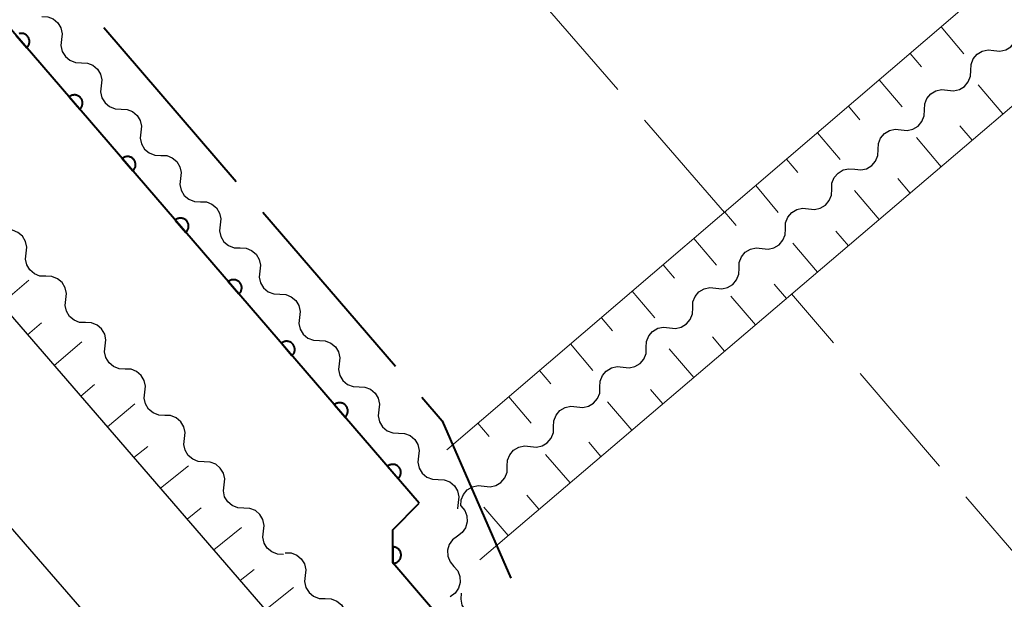
# Model space of a CAD drawing. Units: metres. Extents: x -72000 to -70000, y 39000 to 40502.
# Drawn here: x -70154 to -70094, y 39060 to 39096 of the extents above; entities that cross this region are included whole.
import ezdxf

# ---------------------------------------------------------------- set-up
doc = ezdxf.new("R2010")
doc.units = ezdxf.units.M
for name, color, linetype, lineweight in [('110600_大字・町・丁目界', 7, 'Continuous', 40), ('210100_道路縁(街区線)', 7, 'Continuous', 30), ('510200_細流', 7, 'Continuous', 30), ('610111_人工斜面(上)', 7, 'Continuous', 30), ('610199_人工斜面(ヒゲ)', 7, 'Continuous', 30), ('611100_コンクリート被覆(直落)', 7, 'Continuous', 30), ('630200_耕地界', 7, 'Continuous', 30)]:
    doc.layers.add(name, color=color, linetype=linetype, lineweight=lineweight)

msp = doc.modelspace()

# ---------------------------------------------------------------- linework, layer by layer
at = {"layer": '110600_大字・町・丁目界', "linetype": 'Continuous', "lineweight": 40}
for p, q in [((-70149.3, 39095.268), (-70141.148, 39085.793)), ((-70139.517, 39083.898), (-70131.364, 39074.422))]:
    msp.add_line(p, q, dxfattribs=at)
at = {"layer": '110600_大字・町・丁目界', "linetype": 'Continuous', "lineweight": 40, "flags": 128}
msp.add_lwpolyline([(-70129.734, 39072.527), (-70128.48, 39071.07), (-70124.251, 39061.374)], dxfattribs=at)
at = {"layer": '210100_道路縁(街区線)', "linetype": 'Continuous', "lineweight": 30, "flags": 128}
for points in [[(-70000, 39346.71), (-70195.17, 39180.85), (-70212.63, 39165.61), (-70217.98, 39161.14), (-70221.33, 39157.78), (-70222.22, 39156.17), (-70221.45, 39154.72), (-70219.88, 39152.9), (-70214.72, 39146.9), (-70156.63, 39079.42), (-70139.26, 39059.34), (-70134.39, 39053.71), (-70129.2, 39047.71), (-70087.93, 39000)], [(-70161.19, 39071.59), (-70152.81, 39061.93), (-70099.09, 39000)]]:
    msp.add_lwpolyline(points, dxfattribs=at)
at = {"layer": '510200_細流', "linetype": 'Continuous', "lineweight": 30, "flags": 128}
for points in [[(-70153.109, 39095.942), (-70152.743, 39095.926), (-70152.401, 39095.791), (-70152.12, 39095.555), (-70151.93, 39095.241), (-70151.85, 39094.883), (-70151.89, 39094.518)], [(-70094.545, 39093.846), (-70094.18, 39093.806), (-70093.822, 39093.885), (-70093.508, 39094.075), (-70093.271, 39094.356), (-70093.136, 39094.698), (-70093.12, 39095.064)], [(-70151.89, 39094.518), (-70151.93, 39094.153), (-70151.85, 39093.795), (-70151.66, 39093.481), (-70151.379, 39093.244), (-70151.037, 39093.11), (-70150.671, 39093.093)], [(-70095.971, 39092.628), (-70095.954, 39092.995), (-70095.819, 39093.336), (-70095.582, 39093.618), (-70095.268, 39093.807), (-70094.91, 39093.887), (-70094.545, 39093.846)], [(-70150.671, 39093.093), (-70150.304, 39093.077), (-70149.962, 39092.943), (-70149.681, 39092.706), (-70149.491, 39092.392), (-70149.411, 39092.034), (-70149.451, 39091.669)], [(-70097.396, 39091.41), (-70097.031, 39091.369), (-70096.673, 39091.449), (-70096.359, 39091.639), (-70096.122, 39091.92), (-70095.987, 39092.261), (-70095.971, 39092.628)], [(-70149.451, 39091.669), (-70149.492, 39091.304), (-70149.412, 39090.946), (-70149.222, 39090.632), (-70148.94, 39090.395), (-70148.599, 39090.261), (-70148.232, 39090.245)], [(-70098.821, 39090.192), (-70098.805, 39090.559), (-70098.67, 39090.9), (-70098.433, 39091.182), (-70098.119, 39091.371), (-70097.761, 39091.451), (-70097.396, 39091.41)], [(-70148.232, 39090.245), (-70147.865, 39090.228), (-70147.524, 39090.094), (-70147.242, 39089.857), (-70147.052, 39089.543), (-70146.972, 39089.185), (-70147.012, 39088.82)], [(-70100.247, 39088.974), (-70099.882, 39088.933), (-70099.524, 39089.013), (-70099.21, 39089.203), (-70098.973, 39089.484), (-70098.838, 39089.825), (-70098.821, 39090.192)], [(-70101.672, 39087.756), (-70101.656, 39088.123), (-70101.521, 39088.464), (-70101.284, 39088.745), (-70100.97, 39088.935), (-70100.612, 39089.015), (-70100.247, 39088.974)], [(-70147.012, 39088.82), (-70147.053, 39088.456), (-70146.973, 39088.098), (-70146.783, 39087.784), (-70146.501, 39087.547), (-70146.16, 39087.413), (-70145.793, 39087.396)], [(-70103.098, 39086.538), (-70102.733, 39086.497), (-70102.375, 39086.577), (-70102.061, 39086.766), (-70101.824, 39087.048), (-70101.689, 39087.389), (-70101.672, 39087.756)], [(-70145.793, 39087.396), (-70145.426, 39087.38), (-70145.085, 39087.245), (-70144.803, 39087.009), (-70144.613, 39086.695), (-70144.533, 39086.337), (-70144.574, 39085.972)], [(-70104.523, 39085.32), (-70104.506, 39085.686), (-70104.372, 39086.028), (-70104.135, 39086.309), (-70103.821, 39086.499), (-70103.463, 39086.578), (-70103.098, 39086.538)], [(-70144.574, 39085.972), (-70144.614, 39085.607), (-70144.534, 39085.249), (-70144.344, 39084.935), (-70144.062, 39084.698), (-70143.721, 39084.564), (-70143.354, 39084.547)], [(-70105.949, 39084.102), (-70105.584, 39084.061), (-70105.226, 39084.141), (-70104.911, 39084.33), (-70104.674, 39084.612), (-70104.54, 39084.953), (-70104.523, 39085.32)], [(-70143.354, 39084.547), (-70142.987, 39084.531), (-70142.646, 39084.397), (-70142.364, 39084.16), (-70142.175, 39083.846), (-70142.095, 39083.488), (-70142.135, 39083.123)], [(-70107.374, 39082.883), (-70107.357, 39083.25), (-70107.223, 39083.591), (-70106.986, 39083.873), (-70106.672, 39084.062), (-70106.313, 39084.142), (-70105.949, 39084.102)], [(-70154.072, 39081.382), (-70154.031, 39081.747), (-70154.11, 39082.105), (-70154.299, 39082.42), (-70154.581, 39082.657), (-70154.922, 39082.792), (-70155.289, 39082.809)], [(-70142.135, 39083.123), (-70142.175, 39082.758), (-70142.095, 39082.4), (-70141.905, 39082.086), (-70141.624, 39081.849), (-70141.282, 39081.715), (-70140.915, 39081.699)], [(-70108.799, 39081.665), (-70108.434, 39081.625), (-70108.076, 39081.704), (-70107.762, 39081.894), (-70107.525, 39082.175), (-70107.391, 39082.517), (-70107.374, 39082.883)], [(-70140.915, 39081.699), (-70140.549, 39081.682), (-70140.207, 39081.548), (-70139.926, 39081.311), (-70139.736, 39080.997), (-70139.656, 39080.639), (-70139.696, 39080.274)], [(-70110.225, 39080.447), (-70110.208, 39080.814), (-70110.074, 39081.155), (-70109.837, 39081.437), (-70109.522, 39081.626), (-70109.164, 39081.706), (-70108.799, 39081.665)], [(-70152.855, 39079.956), (-70153.221, 39079.973), (-70153.562, 39080.108), (-70153.844, 39080.345), (-70154.033, 39080.659), (-70154.113, 39081.017), (-70154.072, 39081.382)], [(-70111.65, 39079.229), (-70111.285, 39079.188), (-70110.927, 39079.268), (-70110.613, 39079.458), (-70110.376, 39079.739), (-70110.242, 39080.08), (-70110.225, 39080.447)], [(-70151.637, 39078.53), (-70151.597, 39078.895), (-70151.676, 39079.253), (-70151.865, 39079.567), (-70152.147, 39079.804), (-70152.488, 39079.939), (-70152.855, 39079.956)], [(-70139.696, 39080.274), (-70139.736, 39079.91), (-70139.656, 39079.552), (-70139.467, 39079.238), (-70139.185, 39079.001), (-70138.844, 39078.867), (-70138.477, 39078.85)], [(-70113.076, 39078.011), (-70113.059, 39078.378), (-70112.924, 39078.719), (-70112.687, 39079.001), (-70112.373, 39079.19), (-70112.015, 39079.27), (-70111.65, 39079.229)], [(-70138.477, 39078.85), (-70138.11, 39078.834), (-70137.769, 39078.7), (-70137.487, 39078.463), (-70137.297, 39078.149), (-70137.217, 39077.791), (-70137.257, 39077.426)], [(-70150.42, 39077.103), (-70150.787, 39077.12), (-70151.128, 39077.255), (-70151.41, 39077.492), (-70151.599, 39077.807), (-70151.678, 39078.165), (-70151.637, 39078.53)], [(-70114.501, 39076.793), (-70114.136, 39076.752), (-70113.778, 39076.832), (-70113.464, 39077.022), (-70113.227, 39077.303), (-70113.092, 39077.644), (-70113.076, 39078.011)], [(-70137.257, 39077.426), (-70137.298, 39077.061), (-70137.218, 39076.703), (-70137.028, 39076.389), (-70136.746, 39076.152), (-70136.405, 39076.018), (-70136.038, 39076.001)], [(-70149.203, 39075.677), (-70149.162, 39076.042), (-70149.242, 39076.4), (-70149.431, 39076.714), (-70149.712, 39076.952), (-70150.054, 39077.086), (-70150.42, 39077.103)], [(-70115.927, 39075.575), (-70115.91, 39075.942), (-70115.775, 39076.283), (-70115.538, 39076.564), (-70115.224, 39076.754), (-70114.866, 39076.834), (-70114.501, 39076.793)], [(-70147.986, 39074.251), (-70148.353, 39074.268), (-70148.694, 39074.402), (-70148.976, 39074.64), (-70149.165, 39074.954), (-70149.244, 39075.312), (-70149.203, 39075.677)], [(-70136.038, 39076.001), (-70135.671, 39075.985), (-70135.33, 39075.851), (-70135.048, 39075.614), (-70134.858, 39075.3), (-70134.778, 39074.942), (-70134.819, 39074.577)], [(-70117.352, 39074.357), (-70116.987, 39074.316), (-70116.629, 39074.396), (-70116.315, 39074.585), (-70116.078, 39074.867), (-70115.943, 39075.208), (-70115.927, 39075.575)], [(-70134.819, 39074.577), (-70134.859, 39074.212), (-70134.779, 39073.854), (-70134.589, 39073.54), (-70134.307, 39073.303), (-70133.966, 39073.169), (-70133.599, 39073.153)], [(-70118.777, 39073.139), (-70118.761, 39073.505), (-70118.626, 39073.847), (-70118.389, 39074.128), (-70118.075, 39074.318), (-70117.717, 39074.397), (-70117.352, 39074.357)], [(-70146.769, 39072.824), (-70146.728, 39073.189), (-70146.808, 39073.547), (-70146.997, 39073.862), (-70147.278, 39074.099), (-70147.62, 39074.234), (-70147.986, 39074.251)], [(-70133.599, 39073.153), (-70133.232, 39073.136), (-70132.891, 39073.002), (-70132.609, 39072.765), (-70132.419, 39072.451), (-70132.339, 39072.093), (-70132.38, 39071.729)], [(-70120.203, 39071.921), (-70119.838, 39071.88), (-70119.48, 39071.96), (-70119.166, 39072.149), (-70118.929, 39072.431), (-70118.794, 39072.772), (-70118.777, 39073.139)], [(-70145.552, 39071.398), (-70145.919, 39071.415), (-70146.26, 39071.55), (-70146.541, 39071.787), (-70146.731, 39072.101), (-70146.81, 39072.459), (-70146.769, 39072.824)], [(-70121.628, 39070.702), (-70121.612, 39071.069), (-70121.477, 39071.41), (-70121.24, 39071.692), (-70120.926, 39071.881), (-70120.568, 39071.961), (-70120.203, 39071.921)], [(-70144.335, 39069.972), (-70144.294, 39070.337), (-70144.374, 39070.695), (-70144.563, 39071.009), (-70144.844, 39071.246), (-70145.185, 39071.381), (-70145.552, 39071.398)], [(-70132.38, 39071.729), (-70132.42, 39071.364), (-70132.34, 39071.006), (-70132.15, 39070.692), (-70131.869, 39070.455), (-70131.527, 39070.321), (-70131.16, 39070.304)], [(-70123.054, 39069.484), (-70122.689, 39069.444), (-70122.331, 39069.523), (-70122.017, 39069.713), (-70121.78, 39069.994), (-70121.645, 39070.336), (-70121.628, 39070.702)], [(-70131.16, 39070.304), (-70130.794, 39070.288), (-70130.452, 39070.154), (-70130.171, 39069.917), (-70129.981, 39069.603), (-70129.901, 39069.245), (-70129.941, 39068.88)], [(-70143.118, 39068.545), (-70143.485, 39068.562), (-70143.826, 39068.697), (-70144.107, 39068.934), (-70144.297, 39069.249), (-70144.376, 39069.607), (-70144.335, 39069.972)], [(-70124.479, 39068.266), (-70124.462, 39068.633), (-70124.328, 39068.974), (-70124.091, 39069.256), (-70123.777, 39069.445), (-70123.419, 39069.525), (-70123.054, 39069.484)], [(-70129.941, 39068.88), (-70129.981, 39068.515), (-70129.901, 39068.157), (-70129.711, 39067.843), (-70129.43, 39067.606), (-70129.088, 39067.472), (-70128.722, 39067.456)], [(-70141.901, 39067.119), (-70141.86, 39067.484), (-70141.94, 39067.842), (-70142.129, 39068.156), (-70142.41, 39068.394), (-70142.751, 39068.528), (-70143.118, 39068.545)], [(-70125.905, 39067.048), (-70125.54, 39067.007), (-70125.182, 39067.087), (-70124.867, 39067.277), (-70124.63, 39067.558), (-70124.496, 39067.899), (-70124.479, 39068.266)], [(-70140.684, 39065.693), (-70141.051, 39065.71), (-70141.392, 39065.844), (-70141.673, 39066.082), (-70141.863, 39066.396), (-70141.942, 39066.754), (-70141.901, 39067.119)], [(-70128.722, 39067.456), (-70128.355, 39067.439), (-70128.013, 39067.305), (-70127.732, 39067.068), (-70127.542, 39066.754), (-70127.462, 39066.396), (-70127.502, 39066.031)], [(-70127.33, 39065.83), (-70127.313, 39066.197), (-70127.179, 39066.538), (-70126.942, 39066.819), (-70126.628, 39067.009), (-70126.269, 39067.089), (-70125.905, 39067.048)], [(-70127.502, 39066.031), (-70127.543, 39065.666), (-70127.539, 39065.651)], [(-70139.467, 39064.266), (-70139.426, 39064.631), (-70139.506, 39064.989), (-70139.695, 39065.304), (-70139.976, 39065.541), (-70140.317, 39065.676), (-70140.684, 39065.693)], [(-70127.33, 39065.83), (-70127.093, 39065.55), (-70126.96, 39065.208), (-70126.942, 39064.84), (-70127.044, 39064.488), (-70127.252, 39064.186), (-70127.547, 39063.968)], [(-70138.25, 39062.84), (-70138.617, 39062.857), (-70138.958, 39062.992), (-70139.239, 39063.229), (-70139.429, 39063.543), (-70139.508, 39063.901), (-70139.467, 39064.266)], [(-70127.547, 39063.968), (-70127.843, 39063.749), (-70128.051, 39063.448), (-70128.153, 39063.095), (-70128.135, 39062.727), (-70128.002, 39062.386), (-70127.765, 39062.105)], [(-70138.14, 39062.95), (-70137.773, 39062.937), (-70137.431, 39062.805), (-70137.147, 39062.571), (-70136.955, 39062.258), (-70136.872, 39061.901), (-70136.909, 39061.536)], [(-70127.765, 39062.105), (-70127.528, 39061.825), (-70127.395, 39061.483), (-70127.377, 39061.116), (-70127.479, 39060.763), (-70127.687, 39060.461), (-70127.982, 39060.243)], [(-70136.909, 39061.536), (-70136.947, 39061.17), (-70136.864, 39060.813), (-70136.671, 39060.5), (-70136.388, 39060.266), (-70136.045, 39060.134), (-70135.678, 39060.121)], [(-70127.306, 39060.449), (-70127.346, 39060.084), (-70127.266, 39059.726), (-70127.076, 39059.412), (-70126.795, 39059.175), (-70126.453, 39059.041), (-70126.086, 39059.025)], [(-70135.678, 39060.121), (-70135.311, 39060.108), (-70134.969, 39059.976), (-70134.685, 39059.742), (-70134.493, 39059.429), (-70134.41, 39059.072), (-70134.448, 39058.707)]]:
    msp.add_lwpolyline(points, dxfattribs=at)
at = {"layer": '610111_人工斜面(上)', "linetype": 'Continuous', "lineweight": 13, "flags": 128}
for points in [[(-70128.19, 39069.28), (-70000, 39179.04)], [(-70000, 39170.08), (-70126.17, 39062.51)], [(-70139.26, 39059.34), (-70156.63, 39079.42), (-70214.72, 39146.9), (-70219.88, 39152.9), (-70221.45, 39154.72), (-70222.22, 39156.17), (-70221.33, 39157.78), (-70217.98, 39161.14), (-70216.59, 39162.3)]]:
    msp.add_lwpolyline(points, dxfattribs=at)
at = {"layer": '610199_人工斜面(ヒゲ)', "linetype": 'Continuous', "lineweight": 13, "flags": 128}
for points in [[(-70097.8, 39095.3), (-70096.4, 39093.64)], [(-70099.7, 39093.67), (-70099, 39092.84)], [(-70101.6, 39092.04), (-70100.2, 39090.39)], [(-70093.99, 39089.95), (-70095.51, 39091.74)], [(-70103.5, 39090.42), (-70102.8, 39089.59)], [(-70095.89, 39088.33), (-70096.65, 39089.22)], [(-70105.4, 39088.79), (-70104, 39087.14)], [(-70097.8, 39086.7), (-70099.31, 39088.49)], [(-70107.3, 39087.17), (-70106.6, 39086.34)], [(-70099.7, 39085.08), (-70100.46, 39085.97)], [(-70109.2, 39085.54), (-70107.81, 39083.89)], [(-70101.6, 39083.46), (-70103.12, 39085.24)], [(-70111.1, 39083.91), (-70110.4, 39083.09)], [(-70113, 39082.29), (-70111.61, 39080.65)], [(-70103.5, 39081.84), (-70104.26, 39082.73)], [(-70105.4, 39080.22), (-70106.92, 39081.99)], [(-70114.9, 39080.66), (-70114.2, 39079.84)], [(-70155.62, 39078.25), (-70153.91, 39079.72)], [(-70107.31, 39078.59), (-70108.06, 39079.48)], [(-70116.8, 39079.04), (-70115.41, 39077.4)], [(-70109.21, 39076.97), (-70110.72, 39078.74)], [(-70118.69, 39077.41), (-70118, 39076.59)], [(-70153.98, 39076.36), (-70153.13, 39077.09)], [(-70111.11, 39075.35), (-70111.86, 39076.23)], [(-70152.35, 39074.47), (-70150.65, 39075.93)], [(-70120.59, 39075.79), (-70119.21, 39074.16)], [(-70113.01, 39073.73), (-70114.52, 39075.49)], [(-70122.49, 39074.16), (-70121.8, 39073.34)], [(-70150.71, 39072.58), (-70149.87, 39073.3)], [(-70124.39, 39072.53), (-70123.01, 39070.91)], [(-70114.92, 39072.11), (-70115.67, 39072.99)], [(-70149.07, 39070.69), (-70147.38, 39072.11)], [(-70116.82, 39070.48), (-70118.32, 39072.24)], [(-70126.29, 39070.91), (-70125.6, 39070.09)], [(-70147.44, 39068.8), (-70146.58, 39069.49)], [(-70118.72, 39068.86), (-70119.47, 39069.74)], [(-70120.62, 39067.24), (-70122.12, 39068.99)], [(-70145.8, 39066.91), (-70144.09, 39068.29)], [(-70122.53, 39065.62), (-70123.27, 39066.49)], [(-70144.17, 39065.02), (-70143.31, 39065.7)], [(-70124.43, 39064), (-70125.92, 39065.75)], [(-70142.53, 39063.13), (-70140.83, 39064.49)], [(-70140.9, 39061.23), (-70140.05, 39061.91)], [(-70139.35, 39059.44), (-70137.63, 39060.81)]]:
    msp.add_lwpolyline(points, dxfattribs=at)
at = {"layer": '611100_コンクリート被覆(直落)', "linetype": 'Continuous', "lineweight": 40}
msp.add_line((-70129.89, 39065.99), (-70214.43, 39164.11), dxfattribs=at)
at = {"layer": '611100_コンクリート被覆(直落)', "linetype": 'Continuous', "lineweight": 40, "flags": 128}
for points in [[(-70154.694, 39094.778), (-70154.041, 39094.021), (-70154.009, 39094.051), (-70153.981, 39094.084), (-70153.955, 39094.118), (-70153.931, 39094.155), (-70153.912, 39094.194), (-70153.896, 39094.235), (-70153.883, 39094.276), (-70153.874, 39094.319), (-70153.868, 39094.362), (-70153.868, 39094.406), (-70153.87, 39094.45), (-70153.876, 39094.493), (-70153.887, 39094.535), (-70153.9, 39094.577), (-70153.917, 39094.617), (-70153.938, 39094.655), (-70153.962, 39094.691), (-70153.989, 39094.726), (-70154.019, 39094.758), (-70154.052, 39094.787), (-70154.086, 39094.812), (-70154.123, 39094.836), (-70154.162, 39094.855), (-70154.203, 39094.872), (-70154.244, 39094.885), (-70154.287, 39094.893), (-70154.33, 39094.899), (-70154.374, 39094.899), (-70154.418, 39094.897), (-70154.461, 39094.891), (-70154.503, 39094.88)], [(-70078.19, 39000), (-70131.51, 39062.33), (-70131.51, 39064.35), (-70129.89, 39065.99)]]:
    msp.add_lwpolyline(points, dxfattribs=at)
for points in [[(-70151.43, 39090.99), (-70150.778, 39090.233), (-70150.745, 39090.263), (-70150.717, 39090.296), (-70150.691, 39090.33), (-70150.668, 39090.367), (-70150.648, 39090.406), (-70150.632, 39090.447), (-70150.619, 39090.488), (-70150.611, 39090.531), (-70150.605, 39090.574), (-70150.604, 39090.618), (-70150.606, 39090.662), (-70150.613, 39090.705), (-70150.623, 39090.747), (-70150.636, 39090.789), (-70150.654, 39090.829), (-70150.674, 39090.867), (-70150.698, 39090.903), (-70150.725, 39090.938), (-70150.755, 39090.97), (-70150.788, 39090.999), (-70150.822, 39091.025), (-70150.859, 39091.048), (-70150.898, 39091.067), (-70150.939, 39091.084), (-70150.981, 39091.097), (-70151.023, 39091.105), (-70151.067, 39091.111), (-70151.111, 39091.111), (-70151.154, 39091.11), (-70151.197, 39091.103), (-70151.24, 39091.092), (-70151.281, 39091.079), (-70151.321, 39091.062), (-70151.359, 39091.041), (-70151.396, 39091.018)], [(-70148.167, 39087.202), (-70147.514, 39086.445), (-70147.482, 39086.475), (-70147.453, 39086.508), (-70147.427, 39086.542), (-70147.404, 39086.579), (-70147.385, 39086.618), (-70147.368, 39086.659), (-70147.355, 39086.7), (-70147.347, 39086.743), (-70147.341, 39086.787), (-70147.341, 39086.83), (-70147.342, 39086.874), (-70147.349, 39086.917), (-70147.359, 39086.959), (-70147.373, 39087.001), (-70147.39, 39087.041), (-70147.411, 39087.079), (-70147.434, 39087.115), (-70147.461, 39087.15), (-70147.492, 39087.182), (-70147.524, 39087.211), (-70147.558, 39087.237), (-70147.596, 39087.26), (-70147.635, 39087.279), (-70147.675, 39087.296), (-70147.717, 39087.309), (-70147.76, 39087.317), (-70147.803, 39087.323), (-70147.847, 39087.323), (-70147.89, 39087.322), (-70147.933, 39087.315), (-70147.976, 39087.305), (-70148.017, 39087.291), (-70148.058, 39087.274), (-70148.095, 39087.253), (-70148.132, 39087.23)], [(-70144.903, 39083.414), (-70144.25, 39082.657), (-70144.218, 39082.687), (-70144.189, 39082.72), (-70144.164, 39082.754), (-70144.14, 39082.791), (-70144.121, 39082.83), (-70144.105, 39082.871), (-70144.091, 39082.912), (-70144.083, 39082.955), (-70144.077, 39082.999), (-70144.077, 39083.043), (-70144.079, 39083.086), (-70144.085, 39083.129), (-70144.096, 39083.172), (-70144.109, 39083.213), (-70144.126, 39083.253), (-70144.147, 39083.291), (-70144.171, 39083.327), (-70144.198, 39083.362), (-70144.228, 39083.394), (-70144.261, 39083.423), (-70144.295, 39083.449), (-70144.332, 39083.472), (-70144.371, 39083.491), (-70144.412, 39083.508), (-70144.453, 39083.521), (-70144.496, 39083.529), (-70144.539, 39083.535), (-70144.583, 39083.535), (-70144.627, 39083.534), (-70144.67, 39083.527), (-70144.712, 39083.517), (-70144.754, 39083.503), (-70144.794, 39083.486), (-70144.832, 39083.465), (-70144.868, 39083.442)], [(-70141.639, 39079.627), (-70140.986, 39078.869), (-70140.954, 39078.899), (-70140.926, 39078.932), (-70140.9, 39078.966), (-70140.877, 39079.003), (-70140.857, 39079.042), (-70140.841, 39079.083), (-70140.828, 39079.124), (-70140.82, 39079.167), (-70140.814, 39079.211), (-70140.813, 39079.255), (-70140.815, 39079.298), (-70140.822, 39079.341), (-70140.832, 39079.384), (-70140.845, 39079.425), (-70140.863, 39079.465), (-70140.883, 39079.503), (-70140.907, 39079.539), (-70140.934, 39079.574), (-70140.964, 39079.606), (-70140.997, 39079.635), (-70141.031, 39079.661), (-70141.068, 39079.684), (-70141.107, 39079.703), (-70141.148, 39079.72), (-70141.19, 39079.733), (-70141.232, 39079.741), (-70141.276, 39079.747), (-70141.32, 39079.747), (-70141.363, 39079.746), (-70141.406, 39079.739), (-70141.449, 39079.729), (-70141.49, 39079.715), (-70141.53, 39079.698), (-70141.568, 39079.677), (-70141.605, 39079.654)], [(-70138.376, 39075.839), (-70137.723, 39075.081), (-70137.691, 39075.111), (-70137.662, 39075.144), (-70137.636, 39075.178), (-70137.613, 39075.215), (-70137.594, 39075.254), (-70137.577, 39075.295), (-70137.564, 39075.337), (-70137.556, 39075.379), (-70137.55, 39075.423), (-70137.55, 39075.467), (-70137.551, 39075.51), (-70137.558, 39075.553), (-70137.568, 39075.596), (-70137.582, 39075.637), (-70137.599, 39075.677), (-70137.62, 39075.715), (-70137.643, 39075.752), (-70137.67, 39075.786), (-70137.701, 39075.818), (-70137.733, 39075.847), (-70137.767, 39075.873), (-70137.805, 39075.896), (-70137.844, 39075.915), (-70137.884, 39075.932), (-70137.926, 39075.945), (-70137.969, 39075.953), (-70138.012, 39075.959), (-70138.056, 39075.96), (-70138.099, 39075.958), (-70138.142, 39075.951), (-70138.185, 39075.941), (-70138.226, 39075.928), (-70138.267, 39075.91), (-70138.304, 39075.889), (-70138.341, 39075.866)], [(-70135.112, 39072.051), (-70134.459, 39071.293), (-70134.427, 39071.323), (-70134.398, 39071.356), (-70134.373, 39071.39), (-70134.349, 39071.427), (-70134.33, 39071.466), (-70134.313, 39071.507), (-70134.3, 39071.549), (-70134.292, 39071.591), (-70134.286, 39071.635), (-70134.286, 39071.679), (-70134.288, 39071.722), (-70134.294, 39071.765), (-70134.305, 39071.808), (-70134.318, 39071.849), (-70134.335, 39071.889), (-70134.356, 39071.927), (-70134.38, 39071.964), (-70134.407, 39071.998), (-70134.437, 39072.03), (-70134.47, 39072.059), (-70134.504, 39072.085), (-70134.541, 39072.108), (-70134.58, 39072.127), (-70134.621, 39072.144), (-70134.662, 39072.157), (-70134.705, 39072.165), (-70134.748, 39072.171), (-70134.792, 39072.172), (-70134.836, 39072.17), (-70134.879, 39072.163), (-70134.921, 39072.153), (-70134.963, 39072.14), (-70135.003, 39072.122), (-70135.041, 39072.101), (-70135.077, 39072.078)], [(-70131.848, 39068.263), (-70131.195, 39067.505), (-70131.163, 39067.535), (-70131.135, 39067.568), (-70131.109, 39067.602), (-70131.086, 39067.64), (-70131.066, 39067.679), (-70131.05, 39067.719), (-70131.037, 39067.761), (-70131.029, 39067.803), (-70131.023, 39067.847), (-70131.022, 39067.891), (-70131.024, 39067.934), (-70131.031, 39067.977), (-70131.041, 39068.02), (-70131.054, 39068.061), (-70131.072, 39068.102), (-70131.092, 39068.139), (-70131.116, 39068.176), (-70131.143, 39068.21), (-70131.173, 39068.242), (-70131.206, 39068.271), (-70131.24, 39068.297), (-70131.277, 39068.32), (-70131.316, 39068.34), (-70131.357, 39068.356), (-70131.399, 39068.369), (-70131.441, 39068.377), (-70131.485, 39068.383), (-70131.529, 39068.384), (-70131.572, 39068.382), (-70131.615, 39068.375), (-70131.658, 39068.365), (-70131.699, 39068.352), (-70131.739, 39068.334), (-70131.777, 39068.313), (-70131.814, 39068.29)], [(-70131.51, 39063.305), (-70131.51, 39062.305), (-70131.466, 39062.307), (-70131.423, 39062.313), (-70131.381, 39062.322), (-70131.339, 39062.335), (-70131.299, 39062.352), (-70131.26, 39062.372), (-70131.223, 39062.395), (-70131.189, 39062.422), (-70131.156, 39062.451), (-70131.127, 39062.484), (-70131.1, 39062.518), (-70131.077, 39062.555), (-70131.057, 39062.594), (-70131.04, 39062.634), (-70131.027, 39062.676), (-70131.018, 39062.718), (-70131.012, 39062.761), (-70131.01, 39062.805), (-70131.012, 39062.849), (-70131.018, 39062.892), (-70131.027, 39062.934), (-70131.04, 39062.976), (-70131.057, 39063.016), (-70131.077, 39063.055), (-70131.1, 39063.092), (-70131.127, 39063.126), (-70131.156, 39063.159), (-70131.189, 39063.188), (-70131.223, 39063.215), (-70131.26, 39063.238), (-70131.299, 39063.258), (-70131.339, 39063.275), (-70131.381, 39063.288), (-70131.423, 39063.297), (-70131.466, 39063.303)]]:
    msp.add_lwpolyline(points, close=True, dxfattribs=at)
at = {"layer": '630200_耕地界', "linetype": 'Continuous', "lineweight": 13}
for p, q in [((-70117.675, 39091.442), (-70122.591, 39097.106)), ((-70111.12, 39083.89), (-70116.036, 39089.554)), ((-70104.41, 39075.865), (-70106.99, 39078.87)), ((-70097.895, 39068.279), (-70102.781, 39073.969)), ((-70091.38, 39060.692), (-70096.266, 39066.382))]:
    msp.add_line(p, q, dxfattribs=at)

doc.saveas('drawing.dxf')
